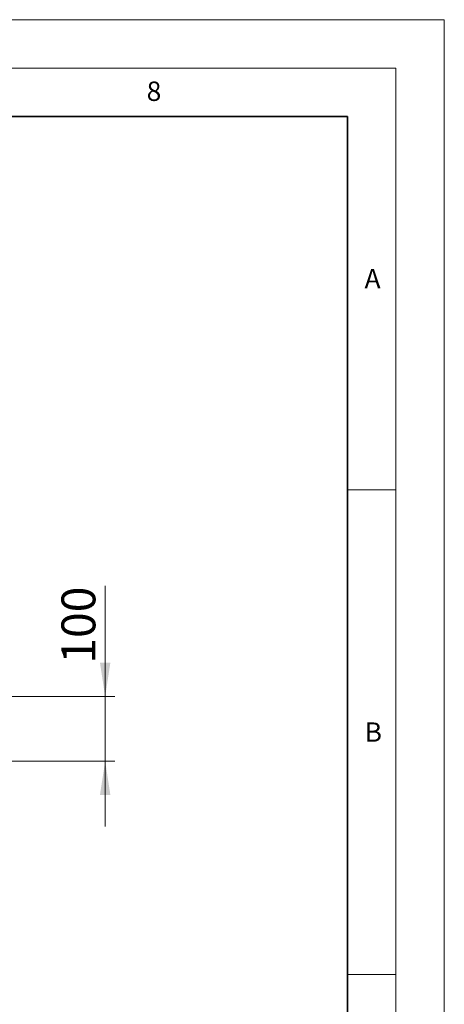
# Model space of a CAD drawing. Units: millimetres. Extents: x 0 to 420, y 0 to 297.
# Drawn here: x 376 to 420, y 195 to 297 of the extents above; entities that cross this region are included whole.
import ezdxf

# ---------------------------------------------------------------- set-up
doc = ezdxf.new("R2010")
doc.units = ezdxf.units.MM
doc.styles.add('SLDTEXTSTYLE0', font='TXT', dxfattribs={"width": 0.605})
doc.dimstyles.new('SLDDIMSTYLE1', dxfattribs={"dimtxt": 3.5, "dimasz": 3.5, "dimexe": 0, "dimexo": 0.0625, "dimgap": 0.875, "dimtad": 1, "dimlfac": 15, "dimrnd": 1e-09, "dimzin": 12, "dimdsep": 46, "dimtxsty": 'SLDTEXTSTYLE0', "dimsah": 1, "dimcen": 0.09, "dimadec": 0, "dimazin": 3, "dimtfac": 1, "dimtdec": 3, "dimtmove": 0, "dimatfit": 0, "dimfxl": 0, "dimfrac": 2, "dimtolj": 1, "dimtzin": 12, "dimarcsym": 0})

# ---------------------------------------------------------------- blocks, each defined once
blk = doc.blocks.new('_D_8')
at = {"color": 7, "linetype": 'Continuous', "lineweight": 0}
for p, q in [((385, 227.18), (385, 238.59)), ((363.78, 227.18), (386, 227.18)), ((385, 220.51), (385, 227.18)), ((367.76, 220.51), (386, 220.51)), ((385, 220.51), (385, 213.78))]:
    blk.add_line(p, q, dxfattribs=at)
at = {"color": 7, "linetype": 'Continuous', "lineweight": 18}
for points in [[(385, 227.18), (385.54, 230.68), (384.46, 230.68)], [(385, 220.51), (384.46, 217.01), (385.54, 217.01)]]:
    blk.add_solid(points, dxfattribs=at)
at = {"color": 7, "linetype": 'Continuous', "lineweight": 18, "insert": (380.49, 230.57), "char_height": 3.5, "attachment_point": 1, "rotation": 90, "style": 'SLDTEXTSTYLE0'}
blk.add_mtext('100', dxfattribs=at)

msp = doc.modelspace()

# ---------------------------------------------------------------- linework, layer by layer
at = {"color": 7, "linetype": 'Continuous', "lineweight": 18}
for p, q in [((0, 297), (420, 297)), ((420, 0), (420, 297)), ((15, 292), (415, 292)), ((415, 292), (415, 5)), ((410, 248.5), (415, 248.5)), ((410, 198.5), (415, 198.5))]:
    msp.add_line(p, q, dxfattribs=at)
at = {"color": 7, "linetype": 'Continuous', "lineweight": 35}
for p, q in [((410, 287), (20, 287)), ((410, 5), (410, 287))]:
    msp.add_line(p, q, dxfattribs=at)

# ---------------------------------------------------------------- texts
at = {"color": 7, "linetype": 'Continuous', "lineweight": 18, "char_height": 2, "attachment_point": 2, "style": 'SLDTEXTSTYLE0'}
for s, insert in [('8', (390.03766, 290.62155)), ('A', (412.59512, 271.27982)), ('B', (412.67173, 224.51208))]:
    msp.add_mtext(s, dxfattribs=dict(at, insert=insert))

# ---------------------------------------------------------------- dimensions: what is measured, and where the dimension line sits
at = {"color": 7, "linetype": 'Continuous', "lineweight": 18}
dim = msp.add_linear_dim(base=(384.99792, 227.17507), p1=(367.66458, 220.5084), p2=(363.68188, 227.17507), angle=90, dimstyle='SLDDIMSTYLE1', dxfattribs=at)
dim.commit()
dim.dimension.update_dxf_attribs({"geometry": '_D_8', "text_midpoint": (384.99792, 234.58346), "dimtype": 160})

doc.saveas('drawing.dxf')
